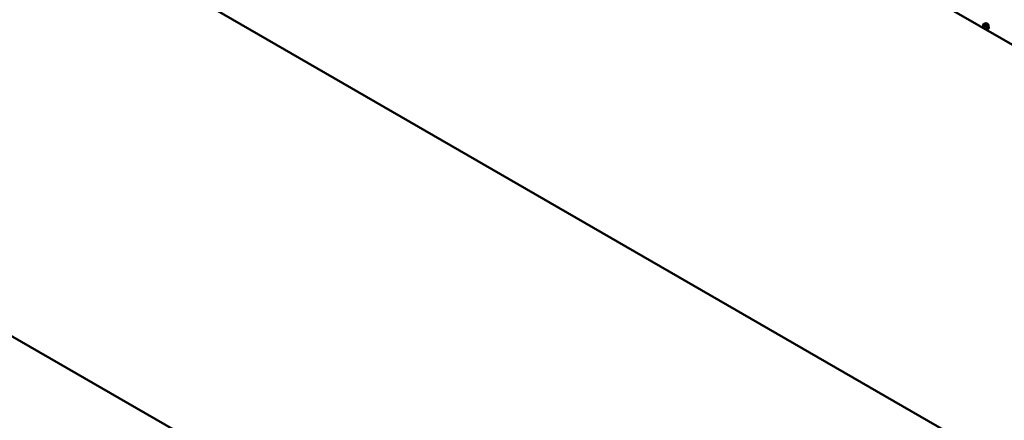
# Model space of a CAD drawing. Units: millimetres. Extents: x 0 to 42050, y 0 to 29700.
# Drawn here: x 30945 to 35118, y 15252 to 16950 of the extents above; entities that cross this region are included whole.
import ezdxf

# ---------------------------------------------------------------- set-up
doc = ezdxf.new("R2010")
doc.units = ezdxf.units.MM
doc.header["$LTSCALE"] = 50
doc.layers.add('AM_0', color=7, linetype='Continuous', lineweight=50)

msp = doc.modelspace()

# ---------------------------------------------------------------- linework, layer by layer
at = {"layer": 'AM_0'}
for p, q in [((36112.9498, 14489.6177), (28225.9895, 19043.1563)), ((36665.037, 15970.3028), (31633.7003, 18875.1464)), ((36112.9498, 12605.3948), (28225.9895, 17158.9334)), ((35027.3589, 16915.8687), (35027.3589, 16917.4389)), ((35028.2542, 16929.3896), (35028.2542, 16920.0352)), ((35031.4152, 16922.5786), (35031.4152, 16913.4748)), ((35033.1281, 16928.3359), (35033.1281, 16931.2565)), ((35035.4278, 16934.2398), (35035.1559, 16934.0828)), ((35043.2122, 16920.7536), (35043.2122, 16911.3992)), ((35044.6746, 16934.2398), (35044.9466, 16934.0828)), ((35046.9743, 16928.3359), (35046.9743, 16931.2565)), ((35046.9743, 16904.4918), (35046.9743, 16909.7269)), ((35051.8482, 16925.7396), (35051.8482, 16916.3852)), ((35052.7435, 16915.8687), (35052.7435, 16917.4389))]:
    msp.add_line(p, q, dxfattribs=at)
for centre, major_axis, start_param, end_param in [((35040.0512, 16917.4389), (-12.6923, 0), 5.905342333, 6.540226206), ((35040.0512, 16915.8687), (-12.6923, 0), 0, 0.007116861), ((35040.0512, 16928.3359), (-10.5769, 0), 5.497787144, 6.544984695), ((35040.0512, 16928.3359), (-10.5769, 0), 0.261799388, 1.308996939), ((35040.0512, 16928.3359), (-10.5769, 0), 5.291990764, 5.497787144), ((35040.0512, 16931.2565), (-6.9231, 0), 5.497787144, 10.210176124), ((35040.0512, 16928.3359), (-6.9231, 0), 0, 3.141592654), ((35040.0512, 16917.4389), (12.6923, 0), 4.455348081, 6.661028281), ((35040.0512, 16928.3359), (10.5769, 0), 4.450589593, 5.497787144), ((35040.0512, 16915.8687), (12.6923, 0), 4.705272119, 6.283185307), ((35040.0512, 16928.3359), (10.5769, 0), 0.261799388, 0.991194543), ((35040.0512, 16928.3359), (10.5769, 0), 5.497787144, 6.544984695)]:
    msp.add_ellipse(centre, major_axis=major_axis, ratio=0.577350269, start_param=start_param, end_param=end_param, dxfattribs=at)
msp.add_ellipse((35040.0512, 16931.5705), major_axis=(6.5385, 0), ratio=0.577350269, dxfattribs=at)
for points, weights in [([(35028.2542, 16929.3896), (35030.5682, 16931.497), (35032.5722, 16932.654)], [1, 1.0379548493, 1]), ([(35029.8347, 16926.7554), (35029.1012, 16928.3359), (35028.2542, 16929.3896)], [1, 1.0379548493, 1]), ([(35028.2542, 16920.0352), (35029.1012, 16917.4389), (35029.8347, 16915.8584)], [1, 1.0379548493, 1]), ([(35031.4152, 16922.5786), (35030.5682, 16925.1749), (35029.8347, 16926.7554)], [1, 1.0379548493, 1]), ([(35029.8347, 16915.8584), (35030.4273, 16914.5816), (35031.0781, 16913.6694)], [1, 1.03043954382, 1.01205445285]), ([(35037.3137, 16922.4374), (35034.5762, 16922.8609), (35031.4152, 16922.5786)], [1, 1.0379548493, 1]), ([(35032.5722, 16932.654), (35033.4694, 16933.172), (35034.3928, 16933.5595)], [1, 1.01664354393, 1.01869039944]), ([(35032.6733, 16912.7484), (35035.1022, 16911.8825), (35037.3137, 16911.5403)], [1.01205445285, 1.03043954382, 1]), ([(35043.2122, 16920.7536), (35040.0512, 16922.0139), (35037.3137, 16922.4374)], [1, 1.0379548493, 1]), ([(35037.3137, 16911.5403), (35040.0512, 16911.1169), (35043.2122, 16911.3992)], [1, 1.0379548493, 1]), ([(35047.5302, 16924.0179), (35045.5262, 16922.8609), (35043.2122, 16920.7536)], [1, 1.0379548493, 1]), ([(35043.2122, 16911.3992), (35045.5262, 16911.9638), (35047.5302, 16913.1208)], [1, 1.0379548493, 1]), ([(35045.6649, 16933.5957), (35047.0963, 16933.185), (35048.6872, 16932.5506)], [1.01897469166, 1.01874968553, 1]), ([(35051.8482, 16925.7396), (35049.5342, 16925.1749), (35047.5302, 16924.0179)], [1, 1.0379548493, 1]), ([(35047.5302, 16913.1208), (35049.5342, 16914.2779), (35051.8482, 16916.3852)], [1, 1.0379548493, 1]), ([(35048.6872, 16932.5506), (35049.5342, 16931.497), (35050.2677, 16929.9165)], [1, 1.0379548493, 1]), ([(35050.2677, 16929.9165), (35051.0013, 16928.3359), (35051.8482, 16925.7396)], [1, 1.0379548493, 1])]:
    msp.add_rational_spline(points, weights, degree=2, dxfattribs=at)

doc.saveas('drawing.dxf')
